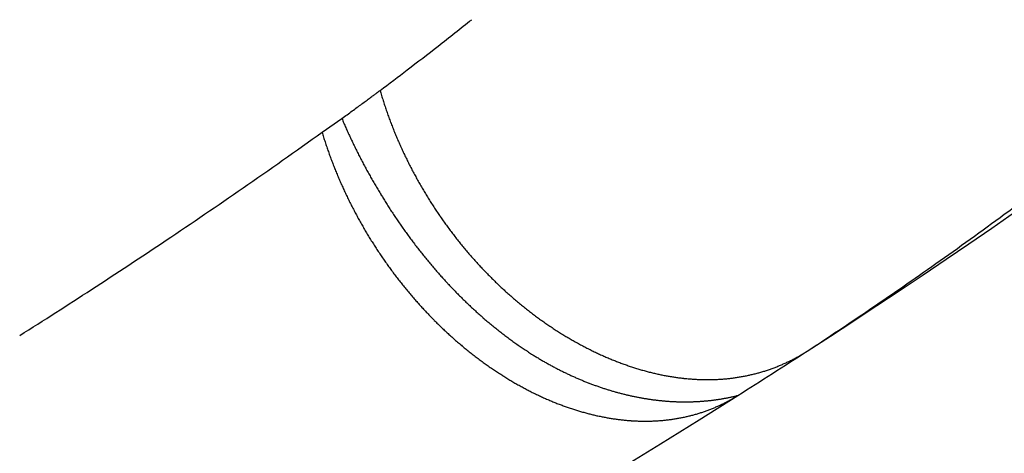
# Model space of a CAD drawing. Units: millimetres. Extents: x 2 to 364, y 3 to 264.
# Drawn here: x 157 to 158, y 29 to 29 of the extents above; entities that cross this region are included whole.
import ezdxf

# ---------------------------------------------------------------- set-up
doc = ezdxf.new("R2010")
doc.units = ezdxf.units.MM
doc.layers.add('1', color=7, linetype='Continuous')

# ---------------------------------------------------------------- blocks, each defined once
blk = doc.blocks.new('1', base_point=(4.12113, -10.23651))
at = {"color": 7, "linetype": 'Continuous'}
blk.add_line((157.39144, 28.97762), (157.40973, 28.9904), dxfattribs=at)
for centre, radius, start, end in [((154.0385, 34.65277), 7, 302.893652, 316.319876), ((155.1961, 32.01479), 3.74806, 307.90356, 308.50937), ((154.86073, 32.44563), 4.29403, 307.42368, 307.9028), ((154.11977, 33.41436), 5.51365, 307.09243, 307.42101), ((154.01047, 33.66162), 5.77713, 306.40277, 306.434305), ((154.57534, 32.89642), 4.82603, 306.43412, 306.46251), ((155.43782, 31.72929), 3.3748, 306.46213, 306.48772), ((156.59197, 30.1689), 1.43395, 306.48654, 306.50758), ((157.80229, 29.11889), 0.37165, 196.02113, 196.38844), ((157.80379, 29.11934), 0.37322, 196.38844, 196.75442), ((153.65846, 34.13889), 6.37017, 306.283767, 306.328423), ((153.59471, 34.22561), 6.47781, 306.328315, 306.367819), ((153.69831, 34.08495), 6.30311, 306.36771, 306.402899), ((157.80527, 29.11978), 0.37477, 196.75442, 197.1191), ((157.80673, 29.12023), 0.37629, 197.1191, 197.48251), ((157.80817, 29.12068), 0.3778, 197.48251, 197.84467), ((157.80959, 29.12114), 0.37929, 197.84466, 198.2056), ((154.49295, 32.99948), 4.95786, 306.10685, 306.17482), ((154.14018, 33.48195), 5.55554, 306.17464, 306.23315), ((153.85174, 33.8756), 6.04356, 306.233004, 306.283886), ((157.81098, 29.1216), 0.38076, 198.2056, 198.56534), ((157.81235, 29.12206), 0.38221, 198.56534, 198.92391), ((157.8137, 29.12252), 0.38363, 198.9239, 199.28133), ((157.81502, 29.12298), 0.38503, 199.28133, 199.63764), ((154.88276, 32.46502), 4.29635, 306.02714, 306.10709), ((157.89037, 29.19323), 0.52168, 202.88059, 203.13073), ((157.89229, 29.19405), 0.52377, 203.13073, 203.38036), ((157.89413, 29.19485), 0.52578, 203.38036, 203.62952), ((157.81632, 29.12345), 0.38641, 199.63763, 199.99285), ((157.81759, 29.12391), 0.38776, 199.99285, 200.347), ((157.81883, 29.12437), 0.38909, 200.347, 200.70011), ((157.82005, 29.12483), 0.39039, 200.70011, 201.05221), ((154.05231, 33.63918), 5.73411, 304.721041, 305.614447), ((157.76419, 29.08915), 0.38908, 196.6569, 197.0027), ((157.89589, 29.19562), 0.5277, 203.62951, 203.87823), ((157.89757, 29.19636), 0.52954, 203.87823, 204.12655), ((157.89917, 29.19708), 0.53129, 204.12654, 204.37449), ((157.90068, 29.19776), 0.53295, 204.37448, 204.62209), ((157.82124, 29.12529), 0.39166, 201.05221, 201.40332), ((157.8224, 29.12574), 0.39291, 201.40332, 201.75348), ((157.82353, 29.12619), 0.39413, 201.75348, 202.1027), ((157.82463, 29.12664), 0.39532, 202.1027, 202.45102), ((157.76577, 29.08963), 0.39073, 197.0027, 197.3473), ((157.76732, 29.09011), 0.39236, 197.3473, 197.69073), ((157.76885, 29.0906), 0.39396, 197.69073, 198.03301), ((157.77034, 29.09109), 0.39553, 198.03301, 198.37417), ((157.90212, 29.19842), 0.53453, 204.62209, 204.86939), ((157.90347, 29.19905), 0.53601, 204.86939, 205.11642), ((157.90474, 29.19964), 0.53741, 205.11642, 205.36322), ((157.90592, 29.2002), 0.53873, 205.36321, 205.6098), ((157.82571, 29.12709), 0.39648, 202.45102, 202.79846), ((157.82675, 29.12752), 0.39761, 202.79846, 203.14506), ((157.82776, 29.12796), 0.39871, 203.14505, 203.49082), ((157.82874, 29.12838), 0.39977, 203.49082, 203.83579), ((157.77181, 29.09158), 0.39708, 198.37417, 198.71424), ((157.77325, 29.09206), 0.3986, 198.71424, 199.05325), ((157.77466, 29.09255), 0.4001, 199.05325, 199.39123), ((157.77604, 29.09304), 0.40156, 199.39123, 199.7282), ((157.90703, 29.20073), 0.53995, 205.6098, 205.85622), ((157.90805, 29.20123), 0.54109, 205.85621, 206.10249), ((157.90899, 29.20169), 0.54214, 206.10249, 206.34865), ((157.90986, 29.20212), 0.5431, 206.34865, 206.59474), ((157.91064, 29.20251), 0.54398, 206.59473, 206.84077), ((157.82969, 29.1288), 0.40081, 203.83579, 204.18), ((157.8306, 29.12921), 0.40181, 204.17999, 204.52346), ((157.83148, 29.12961), 0.40278, 204.52345, 204.8662), ((157.83234, 29.13001), 0.40372, 204.8662, 205.20826), ((157.77739, 29.09352), 0.40299, 199.72819, 200.06419), ((157.77871, 29.094), 0.40439, 200.06418, 200.39922), ((157.77999, 29.09448), 0.40576, 200.39922, 200.73334), ((157.78124, 29.09495), 0.4071, 200.73333, 201.06655), ((157.91134, 29.20287), 0.54477, 206.84077, 207.08679), ((157.91197, 29.20318), 0.54547, 207.08679, 207.33283), ((157.91251, 29.20347), 0.54608, 207.33283, 207.57891), ((157.91298, 29.20371), 0.54661, 207.5789, 207.82506), ((157.83315, 29.13039), 0.40462, 205.20826, 205.54965), ((157.83394, 29.13077), 0.40549, 205.54965, 205.89042), ((157.83468, 29.13113), 0.40633, 205.89041, 206.23057), ((157.8354, 29.13148), 0.40712, 206.23057, 206.57015), ((156.18845, 31.38518), 3.08712, 306.44205, 307.93467), ((157.78246, 29.09542), 0.4084, 201.06655, 201.3989), ((157.78364, 29.09588), 0.40967, 201.3989, 201.73041), ((157.78479, 29.09634), 0.41091, 201.73041, 202.06111), ((157.78591, 29.09679), 0.41211, 202.0611, 202.39102), ((157.91337, 29.20392), 0.54705, 207.82506, 208.07132), ((157.91368, 29.20408), 0.5474, 208.07132, 208.31771), ((157.91392, 29.20421), 0.54767, 208.31771, 208.56427), ((157.91408, 29.2043), 0.54786, 208.56427, 208.81102), ((157.83608, 29.13182), 0.40789, 206.57015, 206.90917), ((157.83673, 29.13215), 0.40861, 206.90917, 207.24767), ((157.83734, 29.13247), 0.4093, 207.24767, 207.58568), ((157.83792, 29.13277), 0.40995, 207.58567, 207.92321), ((157.83846, 29.13305), 0.41056, 207.92321, 208.2603), ((157.78698, 29.09724), 0.41328, 202.39101, 202.72017), ((157.78803, 29.09767), 0.41441, 202.72017, 203.04859), ((157.78903, 29.0981), 0.4155, 203.04859, 203.37631), ((157.79001, 29.09852), 0.41656, 203.37631, 203.70335), ((157.91417, 29.20435), 0.54796, 208.81102, 209.058), ((157.91418, 29.20436), 0.54797, 209.058, 209.30523), ((157.91412, 29.20432), 0.54791, 209.30523, 209.55274), ((157.91399, 29.20425), 0.54776, 209.55274, 209.80056), ((157.91379, 29.20413), 0.54753, 209.80056, 210.04872), ((157.83896, 29.13333), 0.41114, 208.2603, 208.59697), ((157.83944, 29.13358), 0.41167, 208.59697, 208.93326), ((157.83987, 29.13382), 0.41217, 208.93326, 209.26919), ((157.84027, 29.13405), 0.41263, 209.26919, 209.60478), ((154.02987, 33.67153), 5.77347, 303.866787, 304.721203), ((157.79094, 29.09893), 0.41758, 203.70335, 204.02975), ((157.79184, 29.09933), 0.41856, 204.02974, 204.35552), ((157.79269, 29.09972), 0.41951, 204.35552, 204.6807), ((157.79352, 29.1001), 0.42041, 204.6807, 205.00532), ((157.7943, 29.10046), 0.42127, 205.00532, 205.3294), ((157.91352, 29.20398), 0.54721, 210.04872, 210.29725), ((157.91318, 29.20378), 0.54682, 210.29724, 210.54617), ((157.91278, 29.20354), 0.54635, 210.54617, 210.79552), ((157.91231, 29.20326), 0.5458, 210.79552, 211.04533), ((157.84064, 29.13426), 0.41305, 209.60478, 209.94007), ((157.84096, 29.13445), 0.41343, 209.94007, 210.27508), ((157.84126, 29.13462), 0.41377, 210.27508, 210.60984), ((157.84152, 29.13477), 0.41407, 210.60984, 210.94437), ((157.79505, 29.10082), 0.4221, 205.3294, 205.65297), ((157.79575, 29.10116), 0.42288, 205.65297, 205.97605), ((157.79642, 29.10148), 0.42363, 205.97605, 206.29868), ((157.79705, 29.10179), 0.42433, 206.29868, 206.62088), ((157.91177, 29.20293), 0.54517, 211.04532, 211.29561), ((157.91117, 29.20257), 0.54447, 211.29561, 211.54641), ((157.9105, 29.20216), 0.54369, 211.54641, 211.79775), ((157.90977, 29.20171), 0.54283, 211.79774, 212.04965), ((157.90899, 29.20122), 0.5419, 212.04965, 212.30215), ((157.84174, 29.1349), 0.41433, 210.94437, 211.27871), ((157.84193, 29.13502), 0.41455, 211.27871, 211.61289), ((157.84208, 29.13511), 0.41473, 211.61288, 211.94692), ((157.84219, 29.13518), 0.41486, 211.94691, 212.28083), ((157.84228, 29.13523), 0.41496, 212.28083, 212.61467), ((157.79764, 29.10209), 0.42499, 206.62088, 206.94268), ((157.79819, 29.10237), 0.42561, 206.94268, 207.26411), ((157.79871, 29.10263), 0.42619, 207.26411, 207.58519), ((157.79918, 29.10288), 0.42672, 207.58518, 207.90594), ((157.90814, 29.20068), 0.5409, 212.30214, 212.55527), ((157.90723, 29.2001), 0.53983, 212.55527, 212.80904), ((157.90627, 29.19948), 0.53868, 212.80904, 213.06349), ((157.90525, 29.19882), 0.53747, 213.06349, 213.31865), ((157.84232, 29.13526), 0.41502, 212.61466, 212.94844), ((157.84234, 29.13527), 0.41503, 212.94844, 213.28218), ((157.84232, 29.13526), 0.41501, 213.28218, 213.61592), ((157.84226, 29.13522), 0.41494, 213.61592, 213.94968), ((157.79962, 29.10311), 0.42721, 207.90594, 208.22641), ((157.80001, 29.10333), 0.42766, 208.22641, 208.54661), ((157.80037, 29.10352), 0.42807, 208.5466, 208.86657), ((157.80069, 29.10369), 0.42843, 208.86657, 209.18632), ((157.90418, 29.19812), 0.53618, 213.31864, 213.57454), ((157.90306, 29.19737), 0.53483, 213.57453, 213.83119), ((157.90188, 29.19658), 0.53342, 213.83119, 214.08864), ((157.90065, 29.19575), 0.53194, 214.08863, 214.3469), ((157.89938, 29.19488), 0.53039, 214.3469, 214.60601), ((157.84217, 29.13516), 0.41483, 213.94968, 214.2835), ((157.84205, 29.13508), 0.41468, 214.2835, 214.61739), ((157.84189, 29.13497), 0.41449, 214.61739, 214.95139), ((157.8417, 29.13484), 0.41426, 214.95139, 215.28553), ((157.84148, 29.13468), 0.41399, 215.28553, 215.61983), ((155.86316, 31.82529), 3.63439, 305.21467, 306.44602), ((157.80096, 29.10385), 0.42875, 209.18631, 209.50588), ((157.8012, 29.10399), 0.42903, 209.50588, 209.82529), ((157.80141, 29.1041), 0.42926, 209.82529, 210.14457), ((157.80157, 29.1042), 0.42945, 210.14457, 210.46374), ((157.80169, 29.10427), 0.42959, 210.46374, 210.78284), ((157.89806, 29.19397), 0.52878, 214.606, 214.86599), ((157.89669, 29.19301), 0.52712, 214.86599, 215.12687), ((157.89527, 29.19202), 0.52539, 215.12687, 215.38868), ((157.89382, 29.19098), 0.5236, 215.38868, 215.65145), ((157.84123, 29.1345), 0.41368, 215.61983, 215.95432), ((157.84094, 29.13429), 0.41333, 215.95432, 216.28903), ((157.84062, 29.13406), 0.41293, 216.28902, 216.62398), ((157.84028, 29.1338), 0.4125, 216.62398, 216.9592), ((154.01662, 33.69125), 5.79723, 303.050562, 303.866943), ((157.80178, 29.10432), 0.42969, 210.78284, 211.10189), ((157.80183, 29.10435), 0.42975, 211.10189, 211.42092), ((157.80184, 29.10436), 0.42976, 211.42092, 211.73995), ((157.80181, 29.10434), 0.42973, 211.73995, 212.05901), ((157.89232, 29.18991), 0.52176, 215.65145, 215.91521), ((157.89078, 29.18879), 0.51986, 215.91521, 216.17998), ((157.8892, 29.18764), 0.5179, 216.17997, 216.44579), ((157.88759, 29.18645), 0.5159, 216.44578, 216.71266), ((157.88594, 29.18522), 0.51384, 216.71266, 216.98063), ((157.8399, 29.13352), 0.41203, 216.9592, 217.29473), ((157.83949, 29.13321), 0.41151, 217.29473, 217.63058), ((157.83905, 29.13287), 0.41096, 217.63058, 217.9668), ((157.83859, 29.13251), 0.41037, 217.96679, 218.30339), ((157.83809, 29.13211), 0.40974, 218.30339, 218.6404), ((157.80175, 29.1043), 0.42965, 212.05901, 212.37814), ((157.80165, 29.10423), 0.42953, 212.37814, 212.69735), ((157.80151, 29.10415), 0.42937, 212.69734, 213.01667), ((157.80133, 29.10403), 0.42916, 213.01667, 213.33613), ((157.80112, 29.1039), 0.42891, 213.33613, 213.65576), ((157.88425, 29.18395), 0.51173, 216.98063, 217.24973), ((157.88253, 29.18264), 0.50957, 217.24973, 217.51998), ((157.88078, 29.1813), 0.50736, 217.51998, 217.79141), ((157.879, 29.17991), 0.50511, 217.79141, 218.06405), ((157.87719, 29.1785), 0.50281, 218.06405, 218.33792), ((157.83757, 29.1317), 0.40907, 218.6404, 218.97785), ((157.83702, 29.13125), 0.40836, 218.97785, 219.31576), ((157.83644, 29.13078), 0.40762, 219.31576, 219.65417), ((157.83584, 29.13028), 0.40684, 219.65417, 219.99311), ((157.83521, 29.12975), 0.40602, 219.99311, 220.3326), ((157.80088, 29.10373), 0.42862, 213.65575, 213.97558), ((157.8006, 29.10354), 0.42828, 213.97558, 214.29562), ((157.80029, 29.10333), 0.4279, 214.29562, 214.61591), ((157.79994, 29.10309), 0.42748, 214.61591, 214.93647), ((157.87535, 29.17704), 0.50047, 218.33792, 218.61306), ((157.87349, 29.17556), 0.49808, 218.61306, 218.88949), ((157.8716, 29.17403), 0.49566, 218.88949, 219.16725), ((157.86969, 29.17248), 0.49319, 219.16724, 219.44635), ((157.86776, 29.17089), 0.49069, 219.44634, 219.72682), ((157.83456, 29.1292), 0.40516, 220.33259, 220.67266), ((157.83389, 29.12862), 0.40427, 220.67266, 221.01333), ((157.83318, 29.12801), 0.40334, 221.01333, 221.35464), ((157.83246, 29.12737), 0.40238, 221.35464, 221.69661), ((157.83172, 29.12671), 0.40138, 221.69661, 222.03927), ((157.79955, 29.10282), 0.42701, 214.93647, 215.25734), ((157.79914, 29.10253), 0.4265, 215.25734, 215.57853), ((157.79869, 29.10221), 0.42595, 215.57853, 215.90008), ((157.79821, 29.10186), 0.42536, 215.90008, 216.22202), ((157.7977, 29.10149), 0.42473, 216.22201, 216.54436), ((157.86581, 29.16927), 0.48815, 219.72682, 220.00871), ((157.86384, 29.16761), 0.48558, 220.0087, 220.29202), ((157.86185, 29.16592), 0.48297, 220.29202, 220.5768), ((157.85984, 29.16421), 0.48033, 220.5768, 220.86307), ((157.85782, 29.16246), 0.47766, 220.86307, 221.15085), ((157.83095, 29.12602), 0.40035, 222.03927, 222.38265), ((157.83016, 29.1253), 0.39928, 222.38265, 222.72678), ((157.82935, 29.12455), 0.39818, 222.72678, 223.07168), ((157.82853, 29.12378), 0.39705, 223.07168, 223.41739), ((157.82768, 29.12298), 0.39588, 223.41739, 223.76393), ((155.51802, 32.31397), 4.23267, 304.2096, 305.21718), ((157.79716, 29.10108), 0.42405, 216.54436, 216.86714), ((157.79659, 29.10065), 0.42333, 216.86713, 217.19038), ((157.79598, 29.1002), 0.42258, 217.19037, 217.51411), ((157.79535, 29.09971), 0.42178, 217.51411, 217.83836), ((157.79469, 29.0992), 0.42095, 217.83835, 218.16315), ((157.85579, 29.16068), 0.47496, 221.15085, 221.44019), ((157.85374, 29.15888), 0.47223, 221.44018, 221.7311), ((157.85169, 29.15704), 0.46948, 221.73109, 222.02361), ((157.84962, 29.15518), 0.4667, 222.02361, 222.31775), ((157.84755, 29.15329), 0.46389, 222.31775, 222.61356), ((157.82682, 29.12215), 0.39469, 223.76392, 224.11132), ((157.82594, 29.1213), 0.39346, 224.11132, 224.4596), ((157.82504, 29.12042), 0.3922, 224.4596, 224.8088), ((157.82413, 29.11951), 0.39092, 224.8088, 225.15894), ((157.8232, 29.11858), 0.3896, 225.15894, 225.51005), ((157.82226, 29.11762), 0.38826, 225.51005, 225.86216), ((154.01263, 33.69735), 5.80452, 302.271655, 303.050709), ((157.79401, 29.09866), 0.42007, 218.16315, 218.48851), ((157.79329, 29.09809), 0.41916, 218.48851, 218.81448), ((157.79255, 29.0975), 0.41821, 218.81447, 219.14106), ((157.79178, 29.09687), 0.41722, 219.14106, 219.4683), ((157.79099, 29.09622), 0.4162, 219.4683, 219.79622), ((157.84547, 29.15138), 0.46106, 222.61356, 222.91105), ((157.84338, 29.14944), 0.45822, 222.91105, 223.21027), ((157.84129, 29.14748), 0.45535, 223.21026, 223.51123), ((157.8392, 29.14549), 0.45246, 223.51122, 223.81396), ((157.8371, 29.14348), 0.44956, 223.81396, 224.1185), ((157.8213, 29.11663), 0.38688, 225.86216, 226.2153), ((157.82033, 29.11562), 0.38548, 226.2153, 226.56949), ((157.81935, 29.11459), 0.38406, 226.56949, 226.92476), ((157.81836, 29.11353), 0.38261, 226.92476, 227.28115), ((157.81736, 29.11244), 0.38113, 227.28114, 227.63867), ((157.79018, 29.09554), 0.41514, 219.79622, 220.12485), ((157.78934, 29.09483), 0.41404, 220.12485, 220.45421), ((157.78848, 29.0941), 0.4129, 220.45421, 220.78433), ((157.78759, 29.09334), 0.41174, 220.78433, 221.11524), ((157.78669, 29.09255), 0.41053, 221.11524, 221.44696), ((157.83501, 29.14145), 0.44664, 224.1185, 224.42487), ((157.83291, 29.13939), 0.4437, 224.42486, 224.7331), ((157.83082, 29.13732), 0.44076, 224.7331, 225.04322), ((157.82873, 29.13523), 0.4378, 225.04321, 225.35525), ((157.82664, 29.13311), 0.43483, 225.35525, 225.66924), ((157.81635, 29.11134), 0.37963, 227.63866, 227.99735), ((157.81533, 29.1102), 0.37811, 227.99735, 228.35723), ((157.8143, 29.10905), 0.37656, 228.35723, 228.71834), ((157.81327, 29.10787), 0.375, 228.71833, 229.08069), ((157.81223, 29.10667), 0.37341, 229.08069, 229.44432), ((157.81118, 29.10545), 0.3718, 229.44431, 229.80925), ((157.78576, 29.09173), 0.4093, 221.44696, 221.77953), ((157.78481, 29.09088), 0.40803, 221.77953, 222.11296), ((157.78385, 29.09001), 0.40673, 222.11296, 222.44729), ((157.78287, 29.08911), 0.4054, 222.44729, 222.78254), ((157.78187, 29.08819), 0.40404, 222.78254, 223.11875), ((157.82456, 29.13098), 0.43185, 225.66924, 225.9852), ((157.82248, 29.12883), 0.42886, 225.98519, 226.30316), ((157.82042, 29.12667), 0.42587, 226.30315, 226.62315), ((157.81836, 29.12449), 0.42287, 226.62315, 226.9452), ((157.81631, 29.12229), 0.41987, 226.9452, 227.26934), ((157.81427, 29.12009), 0.41686, 227.26933, 227.59559), ((157.81013, 29.1042), 0.37017, 229.80924, 230.17551), ((157.80908, 29.10294), 0.36853, 230.17551, 230.54313), ((157.80802, 29.10165), 0.36686, 230.54313, 230.91214), ((157.80696, 29.10035), 0.36518, 230.91213, 231.28256), ((157.8059, 29.09902), 0.36348, 231.28255, 231.65442), ((157.80483, 29.09768), 0.36177, 231.65441, 232.02774), ((155.11381, 32.90837), 4.95149, 303.4078, 304.21066), ((157.78085, 29.08723), 0.40264, 223.11874, 223.45593), ((157.77982, 29.08626), 0.40122, 223.45593, 223.79411), ((157.77877, 29.08525), 0.39977, 223.79411, 224.13333), ((157.77771, 29.08422), 0.39829, 224.13333, 224.4736), ((157.77663, 29.08317), 0.39678, 224.4736, 224.81496), ((157.81224, 29.11786), 0.41385, 227.59559, 227.92399), ((157.81022, 29.11563), 0.41084, 227.92399, 228.25456), ((157.80822, 29.11338), 0.40783, 228.25456, 228.58732), ((157.80623, 29.11113), 0.40482, 228.58732, 228.92232), ((157.80425, 29.10886), 0.40182, 228.92232, 229.25957), ((157.80229, 29.10659), 0.39882, 229.25957, 229.5991), ((157.80377, 29.09632), 0.36004, 232.02774, 232.40256), ((157.80271, 29.09494), 0.3583, 232.40256, 232.7789), ((157.80165, 29.09354), 0.35654, 232.7789, 233.15679), ((157.80059, 29.09212), 0.35477, 233.15679, 233.53625), ((157.79953, 29.09069), 0.35299, 233.53625, 233.91731), ((157.79848, 29.08925), 0.3512, 233.91731, 234.29999), ((157.79743, 29.08779), 0.34941, 234.29999, 234.68433), ((157.77554, 29.08208), 0.39525, 224.81496, 225.15743), ((157.77445, 29.08098), 0.39369, 225.15743, 225.50104), ((157.77334, 29.07985), 0.39211, 225.50104, 225.84582), ((157.77221, 29.0787), 0.3905, 225.84582, 226.19179), ((157.77109, 29.07752), 0.38887, 226.19178, 226.53898), ((157.76995, 29.07632), 0.38721, 226.53897, 226.88741), ((157.80035, 29.10431), 0.39582, 229.59909, 229.94093), ((157.79843, 29.10202), 0.39283, 229.94093, 230.28511), ((157.79652, 29.09972), 0.38985, 230.28511, 230.63164), ((157.79463, 29.09742), 0.38687, 230.63164, 230.98056), ((157.79277, 29.09512), 0.38391, 230.98056, 231.3319), ((157.79092, 29.09281), 0.38095, 231.3319, 231.68568), ((157.79638, 29.08631), 0.3476, 234.68432, 235.07034), ((157.79534, 29.08482), 0.34578, 235.07033, 235.45805), ((157.79431, 29.08332), 0.34396, 235.45805, 235.84749), ((157.79328, 29.08181), 0.34213, 235.84749, 236.23868), ((157.79226, 29.08028), 0.34029, 236.23868, 236.63165), ((157.79125, 29.07874), 0.33845, 236.63165, 237.02642), ((157.7688, 29.07509), 0.38554, 226.88741, 227.23712), ((157.76765, 29.07385), 0.38384, 227.23712, 227.58813), ((157.76649, 29.07258), 0.38212, 227.58813, 227.94046), ((157.76533, 29.07129), 0.38039, 227.94046, 228.29415), ((157.76416, 29.06998), 0.37863, 228.29415, 228.64922), ((157.78909, 29.0905), 0.378, 231.68568, 232.04192), ((157.78729, 29.08819), 0.37507, 232.04192, 232.40065), ((157.78551, 29.08588), 0.37215, 232.40065, 232.7619), ((157.78375, 29.08356), 0.36925, 232.7619, 233.12569), ((157.78202, 29.08125), 0.36636, 233.12569, 233.49204), ((157.78031, 29.07894), 0.36348, 233.49204, 233.86099), ((157.79024, 29.0772), 0.33661, 237.02641, 237.42301), ((157.78925, 29.07564), 0.33476, 237.42301, 237.82145), ((157.78827, 29.07408), 0.33291, 237.82145, 238.22176), ((157.78729, 29.0725), 0.33106, 238.22176, 238.62397), ((157.79536, 29.08573), 0.34655, 238.62391, 238.99795), ((157.79391, 29.08333), 0.34375, 238.99794, 239.37392), ((157.79249, 29.08092), 0.34096, 239.37392, 239.75185), ((157.79108, 29.07851), 0.33817, 239.75185, 240.13178), ((157.76299, 29.06865), 0.37686, 228.64922, 229.00569), ((157.76182, 29.0673), 0.37507, 229.00569, 229.3636), ((157.76064, 29.06593), 0.37326, 229.36359, 229.72296), ((157.75946, 29.06454), 0.37144, 229.72296, 230.08381), ((157.75829, 29.06313), 0.36961, 230.0838, 230.44616), ((157.75711, 29.06171), 0.36776, 230.44616, 230.81006), ((157.75593, 29.06026), 0.3659, 230.81006, 231.17551), ((157.77862, 29.07663), 0.36063, 233.86098, 234.23254), ((157.77696, 29.07433), 0.35779, 234.23254, 234.60673), ((157.77533, 29.07203), 0.35497, 234.60673, 234.98357), ((157.77372, 29.06974), 0.35217, 234.98357, 235.36309), ((157.77214, 29.06745), 0.34939, 235.36309, 235.74532), ((157.77059, 29.06517), 0.34663, 235.74532, 236.13026), ((157.76906, 29.0629), 0.34389, 236.13026, 236.51795), ((157.7897, 29.0761), 0.33538, 240.13178, 240.51372), ((157.78833, 29.07368), 0.3326, 240.51372, 240.89772), ((157.78698, 29.07126), 0.32983, 240.89771, 241.28378), ((157.78566, 29.06884), 0.32707, 241.28378, 241.67195), ((157.78435, 29.06641), 0.32432, 241.67195, 242.06226), ((157.78306, 29.06399), 0.32158, 242.06225, 242.45472), ((157.7818, 29.06156), 0.31884, 242.45472, 242.84937), ((157.78056, 29.05914), 0.31612, 242.84937, 243.24624), ((157.77933, 29.05672), 0.3134, 243.24624, 243.64536), ((157.75476, 29.0588), 0.36402, 231.17551, 231.54256), ((157.75359, 29.05733), 0.36214, 231.54256, 231.91121), ((157.75242, 29.05584), 0.36024, 231.91121, 232.28151), ((157.75125, 29.05433), 0.35834, 232.28151, 232.65347), ((157.75009, 29.05281), 0.35643, 232.65346, 233.02711), ((157.74894, 29.05128), 0.35451, 233.02711, 233.40247), ((157.76756, 29.06063), 0.34117, 236.51794, 236.90839), ((157.7661, 29.05838), 0.33848, 236.90839, 237.30161), ((157.76466, 29.05613), 0.33582, 237.30161, 237.69763), ((157.76324, 29.0539), 0.33318, 237.69763, 238.09647), ((157.76045, 29.04941), 0.32789, 238.09661, 238.42098), ((157.75966, 29.04813), 0.32639, 238.42098, 238.74604), ((157.75888, 29.04685), 0.32489, 238.74604, 239.0718), ((157.75812, 29.04557), 0.3234, 239.07179, 239.39825), ((157.77813, 29.05429), 0.3107, 243.64536, 244.04675), ((157.77696, 29.05187), 0.30801, 244.04675, 244.45044), ((157.7758, 29.04946), 0.30533, 244.45044, 244.85647), ((157.77467, 29.04704), 0.30266, 244.85647, 245.26486), ((157.77356, 29.04463), 0.30001, 245.26486, 245.67564), ((157.77247, 29.04222), 0.29737, 245.67564, 246.08883), ((157.7714, 29.03982), 0.29474, 246.08883, 246.50448), ((157.77036, 29.03743), 0.29213, 246.50447, 246.9226), ((157.76934, 29.03504), 0.28953, 246.92259, 247.34322), ((157.76835, 29.03266), 0.28695, 247.34321, 247.76637), ((154.03945, 34.65338), 6.99999, 302.25984, 302.884377), ((157.75076, 28.91456), 0.16568, 297.42743, 298.07176), ((157.75061, 28.91485), 0.166, 298.07177, 298.71597), ((157.75043, 28.91517), 0.16637, 298.71598, 299.35993), ((157.75023, 28.91552), 0.16678, 299.35994, 300.00353), ((157.75001, 28.91592), 0.16723, 300.00354, 300.64668), ((157.74975, 28.91635), 0.16773, 300.64669, 301.28926), ((157.74947, 28.91681), 0.16827, 301.28927, 301.93117), ((157.74916, 28.91731), 0.16886, 301.93118, 302.5723), ((157.74779, 29.04973), 0.35258, 233.40247, 233.77956), ((157.74665, 29.04817), 0.35065, 233.77956, 234.15842), ((157.74551, 29.0466), 0.34871, 234.15842, 234.53906), ((157.74439, 29.04502), 0.34677, 234.53906, 234.92151), ((157.74327, 29.04343), 0.34483, 234.92151, 235.3058), ((157.74216, 29.04183), 0.34288, 235.3058, 235.69194), ((157.74106, 29.04022), 0.34093, 235.69194, 236.07996), ((157.75736, 29.04429), 0.32191, 239.39825, 239.72541), ((157.75661, 29.04301), 0.32042, 239.72541, 240.05329), ((157.75587, 29.04173), 0.31895, 240.05329, 240.38187), ((157.75515, 29.04045), 0.31747, 240.38187, 240.71118), ((157.75443, 29.03917), 0.316, 240.71118, 241.04122), ((157.75372, 29.03789), 0.31454, 241.04122, 241.37198), ((157.75302, 29.03661), 0.31308, 241.37198, 241.70349), ((157.75233, 29.03532), 0.31163, 241.70349, 242.03573), ((157.75165, 29.03404), 0.31018, 242.03573, 242.36872), ((157.75098, 29.03276), 0.30873, 242.36872, 242.70247), ((157.76738, 29.03028), 0.28438, 247.76637, 248.19208), ((157.76643, 29.02791), 0.28183, 248.19208, 248.62038), ((157.76551, 29.02556), 0.2793, 248.62038, 249.0513), ((157.76461, 29.02321), 0.27679, 249.0513, 249.48486), ((157.76373, 29.02087), 0.27429, 249.48486, 249.92109), ((157.76288, 29.01854), 0.27181, 249.92109, 250.36001), ((157.76206, 29.01622), 0.26935, 250.36001, 250.80166), ((157.76125, 29.01392), 0.26691, 250.80166, 251.24606), ((157.76048, 29.01163), 0.26449, 251.24606, 251.69323), ((157.75972, 29.00935), 0.26209, 251.69323, 252.14321), ((157.75899, 29.00708), 0.25971, 252.1432, 252.596), ((157.75829, 29.00483), 0.25735, 252.596, 253.05165), ((157.7576, 29.00259), 0.25501, 253.05165, 253.51018), ((157.75096, 28.91432), 0.16538, 289.08613, 289.7228), ((157.75104, 28.91411), 0.16515, 289.7228, 290.36065), ((157.7511, 28.91394), 0.16497, 290.36066, 290.99961), ((157.75115, 28.9138), 0.16483, 290.99962, 291.63956), ((157.75119, 28.91371), 0.16472, 291.63957, 292.28041), ((157.75121, 28.91365), 0.16466, 292.28042, 292.92206), ((157.75122, 28.91363), 0.16464, 292.92207, 293.56441), ((157.75121, 28.91365), 0.16466, 293.56442, 294.20736), ((157.75118, 28.91371), 0.16473, 294.20737, 294.8508), ((157.75114, 28.91381), 0.16483, 294.85081, 295.49463), ((157.75108, 28.91394), 0.16498, 295.49464, 296.13875), ((157.75099, 28.91411), 0.16517, 296.13876, 296.78305), ((157.75089, 28.91432), 0.16541, 296.78306, 297.42742), ((157.73997, 29.0386), 0.33898, 236.07996, 236.46988), ((157.7389, 29.03698), 0.33703, 236.46988, 236.86172), ((157.73783, 29.03534), 0.33508, 236.86172, 237.25551), ((157.73678, 29.03371), 0.33314, 237.25551, 237.65126), ((157.73311, 29.02791), 0.32628, 237.65124, 238.03843), ((157.73195, 29.02606), 0.32409, 238.03842, 238.42711), ((157.7308, 29.02419), 0.3219, 238.42711, 238.81732), ((157.75032, 29.03148), 0.30729, 242.70247, 243.03698), ((157.74967, 29.03021), 0.30586, 243.03698, 243.37225), ((157.74903, 29.02893), 0.30443, 243.37225, 243.70829), ((157.7484, 29.02765), 0.303, 243.70829, 244.04511), ((157.74777, 29.02637), 0.30158, 244.04511, 244.38271), ((157.74716, 29.02509), 0.30016, 244.38271, 244.7211), ((157.74656, 29.02381), 0.29875, 244.7211, 245.06029), ((157.74596, 29.02254), 0.29734, 245.06029, 245.40027), ((157.74538, 29.02126), 0.29594, 245.40027, 245.74107), ((157.74481, 29.01999), 0.29454, 245.74107, 246.08267), ((157.74424, 29.01871), 0.29314, 246.08267, 246.4251), ((157.74368, 29.01744), 0.29176, 246.4251, 246.76835), ((157.75695, 29.00037), 0.25269, 253.51018, 253.9716), ((157.75631, 28.99817), 0.2504, 253.9716, 254.43594), ((157.7557, 28.99598), 0.24813, 254.43594, 254.90323), ((157.75512, 28.99381), 0.24588, 254.90323, 255.37348), ((157.75456, 28.99166), 0.24365, 255.37347, 255.84671), ((157.75402, 28.98952), 0.24145, 255.84671, 256.32295), ((157.7535, 28.98741), 0.23928, 256.32295, 256.80222), ((157.75301, 28.98531), 0.23713, 256.80222, 257.28453), ((157.75254, 28.98324), 0.235, 257.28453, 257.7699), ((157.7521, 28.98119), 0.2329, 257.7699, 258.25835), ((157.75168, 28.97915), 0.23082, 258.25834, 258.74989), ((157.75128, 28.97714), 0.22878, 258.74989, 259.24454), ((157.7509, 28.97516), 0.22675, 259.24454, 259.74231), ((157.75055, 28.97319), 0.22476, 259.74231, 260.24322), ((157.75021, 28.97125), 0.22279, 260.24322, 260.74728), ((157.7499, 28.96934), 0.22085, 260.74728, 261.25449), ((157.74961, 28.96745), 0.21894, 261.25449, 261.76487), ((157.74934, 28.96558), 0.21705, 261.76487, 262.27842), ((157.74909, 28.96375), 0.2152, 262.27842, 262.79516), ((157.74886, 28.96193), 0.21337, 262.79516, 263.31508), ((157.74865, 28.96015), 0.21157, 263.31508, 263.83818), ((157.74846, 28.95839), 0.20981, 263.83818, 264.36448), ((157.74829, 28.95666), 0.20807, 264.36448, 264.89397), ((157.74814, 28.95496), 0.20636, 264.89397, 265.42665), ((157.74804, 28.92971), 0.18108, 274.96017, 275.54791), ((157.74814, 28.92863), 0.17999, 275.54791, 276.13844), ((157.74826, 28.92759), 0.17894, 276.13845, 276.73172), ((157.74837, 28.92658), 0.17793, 276.73173, 277.32771), ((157.7485, 28.92561), 0.17695, 277.32771, 277.92635), ((157.74863, 28.92467), 0.17601, 277.92635, 278.52759), ((157.74876, 28.92378), 0.1751, 278.5276, 279.13139), ((157.7489, 28.92292), 0.17423, 279.1314, 279.73768), ((157.74904, 28.92209), 0.17339, 279.73769, 280.34641), ((157.74919, 28.92131), 0.17259, 280.34642, 280.95752), ((157.74933, 28.92056), 0.17183, 280.95752, 281.57094), ((157.74948, 28.91985), 0.17111, 281.57094, 282.1866), ((157.74962, 28.91918), 0.17042, 282.18661, 282.80445), ((157.74977, 28.91854), 0.16977, 282.80446, 283.4244), ((157.74991, 28.91795), 0.16916, 283.42441, 284.04639), ((157.75005, 28.91739), 0.16858, 284.0464, 284.67034), ((157.75018, 28.91687), 0.16805, 284.67035, 285.29618), ((157.75031, 28.91639), 0.16755, 285.29619, 285.92381), ((157.75044, 28.91595), 0.16709, 285.92382, 286.55317), ((157.75056, 28.91555), 0.16667, 286.55318, 287.18417), ((157.75067, 28.91518), 0.16629, 287.18418, 287.81672), ((157.75078, 28.91485), 0.16594, 287.81673, 288.45074), ((157.75087, 28.91457), 0.16564, 288.45075, 289.08612), ((157.72967, 29.02231), 0.3197, 238.81732, 239.20909), ((157.72854, 29.02042), 0.3175, 239.20909, 239.60244), ((157.72743, 29.01852), 0.3153, 239.60244, 239.99741), ((157.72632, 29.01661), 0.31309, 239.99741, 240.39402), ((157.72523, 29.01469), 0.31088, 240.39402, 240.79229), ((157.72415, 29.01276), 0.30867, 240.79229, 241.19227), ((157.72308, 29.01082), 0.30645, 241.19227, 241.59397), ((157.72203, 29.00887), 0.30424, 241.59397, 241.99743), ((157.74314, 29.01617), 0.29037, 246.76835, 247.11244), ((157.7426, 29.01489), 0.28899, 247.11244, 247.45737), ((157.74207, 29.01362), 0.28761, 247.45737, 247.80314), ((157.74156, 29.01235), 0.28624, 247.80314, 248.14976), ((157.74105, 29.01108), 0.28487, 248.14976, 248.49724), ((157.74055, 29.00982), 0.28351, 248.49724, 248.84559), ((157.74006, 29.00855), 0.28215, 248.84559, 249.19481), ((157.73958, 29.00728), 0.2808, 249.19481, 249.54491), ((157.73911, 29.00602), 0.27945, 249.54491, 249.8959), ((157.73864, 29.00476), 0.27811, 249.8959, 250.24778), ((157.73819, 29.0035), 0.27677, 250.24778, 250.60056), ((157.73775, 29.00224), 0.27543, 250.60056, 250.95425), ((157.73731, 29.00098), 0.2741, 250.95425, 251.30885), ((157.73689, 28.99973), 0.27278, 251.30885, 251.66437), ((157.73647, 28.99847), 0.27146, 251.66437, 252.02082), ((157.73607, 28.99722), 0.27014, 252.02082, 252.37821), ((157.74801, 28.95329), 0.20468, 265.42665, 265.96251), ((157.74789, 28.95165), 0.20304, 265.96251, 266.50156), ((157.74779, 28.95003), 0.20142, 266.50156, 267.04379), ((157.74771, 28.94845), 0.19984, 267.04379, 267.58918), ((157.74764, 28.9469), 0.19828, 267.58918, 268.13773), ((157.74759, 28.94538), 0.19676, 268.13773, 268.68942), ((157.74756, 28.94389), 0.19527, 268.68943, 269.24425), ((157.74754, 28.94243), 0.19382, 269.24425, 269.80219), ((157.74754, 28.94101), 0.19239, 269.8022, 270.36323), ((157.74754, 28.93962), 0.191, 270.36324, 270.92735), ((157.74757, 28.93826), 0.18964, 270.92735, 271.49452), ((157.7476, 28.93694), 0.18832, 271.49453, 272.06472), ((157.74765, 28.93565), 0.18703, 272.06473, 272.63793), ((157.74771, 28.93439), 0.18577, 272.63793, 273.21411), ((157.74777, 28.93317), 0.18454, 273.21411, 273.79323), ((157.74785, 28.93198), 0.18336, 273.79324, 274.37527), ((157.74794, 28.93083), 0.1822, 274.37527, 274.96017), ((154.01808, 34.64479), 7.00417, 280.424301, 302.445146), ((157.72099, 29.00691), 0.30202, 241.99743, 242.40267), ((157.71996, 29.00494), 0.2998, 242.40267, 242.80973), ((157.71895, 29.00297), 0.29758, 242.80973, 243.21864), ((157.71795, 29.00099), 0.29536, 243.21864, 243.62942), ((157.71696, 28.999), 0.29315, 243.62942, 244.04211), ((157.71599, 28.99701), 0.29093, 244.04211, 244.45674), ((157.71503, 28.99501), 0.28871, 244.45673, 244.87333), ((157.71409, 28.993), 0.2865, 244.87333, 245.29192), ((157.71317, 28.99099), 0.28428, 245.29192, 245.71254), ((157.71226, 28.98897), 0.28207, 245.71254, 246.13522), ((157.73567, 28.99597), 0.26883, 252.37821, 252.73654), ((157.73528, 28.99472), 0.26752, 252.73654, 253.09581), ((157.7349, 28.99348), 0.26622, 253.09581, 253.45605), ((157.73453, 28.99224), 0.26493, 253.45605, 253.81725), ((157.73418, 28.991), 0.26364, 253.81725, 254.17942), ((157.73382, 28.98976), 0.26235, 254.17942, 254.54256), ((157.73348, 28.98852), 0.26107, 254.54256, 254.9067), ((157.73315, 28.98729), 0.25979, 254.9067, 255.27182), ((157.73283, 28.98606), 0.25852, 255.27182, 255.63795), ((157.73251, 28.98484), 0.25725, 255.63795, 256.00508), ((157.73221, 28.98361), 0.25599, 256.00508, 256.37323), ((157.73191, 28.98239), 0.25474, 256.37323, 256.7424), ((157.73163, 28.98118), 0.25349, 256.7424, 257.1126), ((157.73135, 28.97996), 0.25224, 257.1126, 257.48383), ((157.73108, 28.97875), 0.251, 257.48383, 257.85611), ((157.73082, 28.97755), 0.24977, 257.85611, 258.22944), ((157.73057, 28.97634), 0.24854, 258.22944, 258.60382), ((157.73033, 28.97515), 0.24732, 258.60382, 258.97927), ((157.7301, 28.97395), 0.2461, 258.97927, 259.35579), ((157.72987, 28.97276), 0.24489, 259.35579, 259.73339), ((157.72966, 28.97158), 0.24369, 259.73339, 260.11208), ((157.72945, 28.9704), 0.24249, 260.11208, 260.49186), ((157.72925, 28.96922), 0.2413, 260.49186, 260.87274), ((157.7288, 28.92184), 0.1937, 279.6776, 280.11561), ((157.72893, 28.92106), 0.1929, 280.11561, 280.55488), ((157.72908, 28.92029), 0.19212, 280.55488, 280.99539), ((157.72923, 28.91953), 0.19135, 280.99539, 281.43715), ((157.72938, 28.91879), 0.19059, 281.43715, 281.88014), ((157.72953, 28.91806), 0.18985, 281.88014, 282.32437), ((157.6962, 28.86002), 0.14909, 299.54635, 300.22228), ((157.72969, 28.91734), 0.18911, 282.32437, 282.76982), ((157.69616, 28.86008), 0.14917, 300.2223, 300.89878), ((157.72985, 28.91663), 0.18838, 282.76982, 283.2165), ((157.6961, 28.86017), 0.14928, 300.89879, 301.57572), ((157.73001, 28.91594), 0.18767, 283.2165, 283.66439), ((157.69602, 28.8603), 0.14943, 301.57573, 302.25298), ((157.73018, 28.91526), 0.18697, 283.6644, 284.1135), ((157.71137, 28.98696), 0.27986, 246.13522, 246.56), ((157.71049, 28.98493), 0.27766, 246.56, 246.9869), ((157.70963, 28.98291), 0.27546, 246.98689, 247.41595), ((157.70879, 28.98088), 0.27326, 247.41595, 247.84719), ((157.70796, 28.97885), 0.27107, 247.84719, 248.28065), ((157.70715, 28.97682), 0.26889, 248.28065, 248.71636), ((157.70636, 28.97479), 0.26671, 248.71636, 249.15435), ((157.70559, 28.97276), 0.26453, 249.15435, 249.59466), ((157.70483, 28.97073), 0.26237, 249.59465, 250.03731), ((157.70409, 28.9687), 0.26021, 250.03731, 250.48234), ((157.70337, 28.96667), 0.25805, 250.48234, 250.92978), ((157.70267, 28.96464), 0.25591, 250.92978, 251.37966), ((157.70199, 28.96262), 0.25378, 251.37966, 251.83202), ((157.72907, 28.96805), 0.24011, 260.87274, 261.25472), ((157.72889, 28.96688), 0.23893, 261.25472, 261.63782), ((157.72872, 28.96572), 0.23776, 261.63782, 262.02204), ((157.72855, 28.96456), 0.23659, 262.02204, 262.40738), ((157.7284, 28.96341), 0.23543, 262.40738, 262.79386), ((157.72826, 28.96227), 0.23427, 262.79385, 263.18147), ((157.72812, 28.96113), 0.23312, 263.18147, 263.57023), ((157.72799, 28.95999), 0.23198, 263.57023, 263.96015), ((157.72787, 28.95886), 0.23085, 263.96015, 264.35122), ((157.72776, 28.95774), 0.22972, 264.35122, 264.74345), ((157.72766, 28.95662), 0.2286, 264.74345, 265.13686), ((157.72756, 28.95551), 0.22748, 265.13686, 265.53144), ((157.72748, 28.95441), 0.22638, 265.53144, 265.9272), ((157.7274, 28.95331), 0.22528, 265.9272, 266.32415), ((157.72733, 28.95222), 0.22418, 266.32415, 266.7223), ((157.72727, 28.95114), 0.2231, 266.7223, 267.12164), ((157.72721, 28.95006), 0.22202, 267.12164, 267.52219), ((157.72717, 28.94899), 0.22095, 267.52219, 267.92394), ((157.72713, 28.94793), 0.21989, 267.92394, 268.3269), ((157.7271, 28.94688), 0.21883, 268.3269, 268.73109), ((157.72707, 28.94583), 0.21779, 268.73109, 269.1365), ((157.72706, 28.94479), 0.21675, 269.1365, 269.54313), ((157.72705, 28.94376), 0.21572, 269.54313, 269.95099), ((157.72705, 28.94274), 0.2147, 269.95099, 270.36009), ((157.72706, 28.94173), 0.21368, 270.36009, 270.77043), ((157.72707, 28.94072), 0.21268, 270.77043, 271.18201), ((157.72709, 28.93972), 0.21168, 271.18201, 271.59483), ((157.72712, 28.93874), 0.21069, 271.59483, 272.0089), ((157.72715, 28.93776), 0.20971, 272.0089, 272.42423), ((157.72719, 28.93679), 0.20874, 272.42423, 272.8408), ((157.72724, 28.93583), 0.20778, 272.8408, 273.25864), ((157.7273, 28.93488), 0.20683, 273.25864, 273.67773), ((157.72736, 28.93393), 0.20588, 273.67773, 274.09808), ((157.72742, 28.933), 0.20495, 274.09808, 274.51969), ((157.7275, 28.93208), 0.20402, 274.51969, 274.94257), ((157.72757, 28.93117), 0.20311, 274.94257, 275.36671), ((157.72766, 28.93027), 0.2022, 275.36671, 275.79211), ((157.72775, 28.92937), 0.20131, 275.79211, 276.21878), ((157.72785, 28.92849), 0.20042, 276.21878, 276.64671), ((157.72795, 28.92762), 0.19954, 276.64671, 277.07591), ((157.69547, 28.86161), 0.15085, 292.17813, 292.84099), ((157.72805, 28.92676), 0.19868, 277.07591, 277.50637), ((157.72817, 28.92591), 0.19782, 277.50637, 277.9381), ((157.6956, 28.86129), 0.1505, 292.841, 293.50555), ((157.72828, 28.92508), 0.19698, 277.9381, 278.37108), ((157.69572, 28.86101), 0.15019, 293.50556, 294.1717), ((157.7284, 28.92425), 0.19614, 278.37108, 278.80533), ((157.69584, 28.86076), 0.14992, 294.17171, 294.83935), ((157.72853, 28.92344), 0.19532, 278.80533, 279.24084), ((157.69593, 28.86055), 0.14968, 294.83936, 295.5084), ((157.72866, 28.92263), 0.1945, 279.24084, 279.6776), ((157.69602, 28.86037), 0.14949, 295.50841, 296.17874), ((157.69609, 28.86022), 0.14933, 296.17875, 296.85029), ((157.69615, 28.86011), 0.1492, 296.8503, 297.52292), ((157.69619, 28.86004), 0.14912, 297.52293, 298.19655), ((157.69621, 28.86), 0.14907, 298.19656, 298.87106), ((157.69621, 28.85999), 0.14906, 298.87107, 299.54634), ((157.70133, 28.9606), 0.25165, 251.83202, 252.28688), ((157.70069, 28.95858), 0.24953, 252.28688, 252.74428), ((157.70006, 28.95657), 0.24743, 252.74427, 253.20424), ((157.69945, 28.95456), 0.24533, 253.20424, 253.66681), ((157.69887, 28.95256), 0.24324, 253.6668, 254.132), ((157.6983, 28.95057), 0.24117, 254.132, 254.59986), ((157.69775, 28.94858), 0.23911, 254.59985, 255.0704), ((157.69723, 28.9466), 0.23706, 255.0704, 255.54367), ((157.69672, 28.94463), 0.23502, 255.54367, 256.01969), ((157.69623, 28.94267), 0.233, 256.01969, 256.49849), ((157.69576, 28.94071), 0.23099, 256.49849, 256.9801), ((157.69531, 28.93877), 0.229, 256.9801, 257.46455), ((157.69488, 28.93684), 0.22702, 257.46455, 257.95187), ((157.69447, 28.93492), 0.22505, 257.95187, 258.44208), ((157.69408, 28.93301), 0.22311, 258.44208, 258.93521), ((157.69371, 28.93111), 0.22117, 258.93521, 259.43129), ((157.69336, 28.92923), 0.21926, 259.43129, 259.93034), ((157.69303, 28.92736), 0.21736, 259.93034, 260.4324), ((157.69271, 28.9255), 0.21548, 260.43239, 260.93747), ((157.69199, 28.87422), 0.16395, 280.00865, 280.62527), ((157.69217, 28.87325), 0.16296, 280.62528, 281.24486), ((157.69236, 28.87232), 0.16201, 281.24486, 281.86735), ((157.69255, 28.87142), 0.16109, 281.86735, 282.49271), ((157.69274, 28.87055), 0.1602, 282.49271, 283.12088), ((157.69294, 28.86971), 0.15934, 283.12089, 283.75183), ((157.69313, 28.86891), 0.15852, 283.75183, 284.38549), ((157.69333, 28.86814), 0.15773, 284.38549, 285.0218), ((157.69353, 28.86741), 0.15697, 285.02181, 285.66073), ((157.69372, 28.86671), 0.15624, 285.66073, 286.30219), ((157.69392, 28.86604), 0.15555, 286.30219, 286.94612), ((157.69411, 28.86541), 0.15489, 286.94613, 287.59247), ((157.6943, 28.86481), 0.15426, 287.59247, 288.24115), ((157.69448, 28.86425), 0.15367, 288.24116, 288.8921), ((157.69466, 28.86373), 0.15311, 288.89211, 289.54524), ((157.69484, 28.86323), 0.15259, 289.54525, 290.20049), ((157.69501, 28.86277), 0.1521, 290.2005, 290.85778), ((157.69517, 28.86235), 0.15165, 290.85779, 291.51702), ((157.69532, 28.86196), 0.15123, 291.51703, 292.17812), ((157.69242, 28.92367), 0.21362, 260.93747, 261.44559), ((157.69215, 28.92184), 0.21177, 261.44559, 261.95679), ((157.69189, 28.92004), 0.20995, 261.95679, 262.47107), ((157.69165, 28.91825), 0.20814, 262.47107, 262.98847), ((157.69144, 28.91647), 0.20636, 262.98847, 263.509), ((157.69124, 28.91472), 0.20459, 263.509, 264.03268), ((157.69106, 28.91298), 0.20285, 264.03268, 264.55954), ((157.69089, 28.91127), 0.20112, 264.55954, 265.08958), ((157.69075, 28.90957), 0.19942, 265.08958, 265.62282), ((157.69062, 28.9079), 0.19774, 265.62282, 266.15928), ((157.69051, 28.90624), 0.19608, 266.15928, 266.69897), ((157.69041, 28.90461), 0.19445, 266.69897, 267.2419), ((157.69034, 28.903), 0.19284, 267.2419, 267.78808), ((157.69027, 28.90141), 0.19125, 267.78808, 268.33752), ((157.69023, 28.89985), 0.18968, 268.33752, 268.89023), ((157.6902, 28.89831), 0.18814, 268.89023, 269.44622), ((157.69018, 28.89679), 0.18663, 269.44622, 270.00548), ((157.69018, 28.8953), 0.18513, 270.00548, 270.56802), ((157.6902, 28.89384), 0.18367, 270.56802, 271.13383), ((157.69023, 28.8924), 0.18223, 271.13384, 271.70293), ((157.69027, 28.89098), 0.18082, 271.70293, 272.2753), ((157.69032, 28.8896), 0.17943, 272.2753, 272.85094), ((157.69039, 28.88824), 0.17807, 272.85094, 273.42984), ((157.69047, 28.88691), 0.17673, 273.42985, 274.012), ((157.69056, 28.8856), 0.17543, 274.012, 274.59739), ((157.69067, 28.88433), 0.17415, 274.59739, 275.18601), ((157.69078, 28.88308), 0.1729, 275.18601, 275.77784), ((157.6909, 28.88187), 0.17168, 275.77784, 276.37286), ((157.69103, 28.88068), 0.17049, 276.37286, 276.97105), ((157.69118, 28.87953), 0.16932, 276.97105, 277.57239), ((157.69132, 28.8784), 0.16819, 277.57239, 278.17684), ((157.69148, 28.87731), 0.16708, 278.17685, 278.78439), ((157.69165, 28.87625), 0.16601, 278.7844, 279.39501), ((157.69182, 28.87522), 0.16496, 279.39501, 280.00864)]:
    blk.add_arc(centre, radius, start, end, dxfattribs=at)

msp = doc.modelspace()

# ---------------------------------------------------------------- block references
at = {"layer": '1'}
msp.add_blockref('1', (4.12113, -10.23651), dxfattribs=at)

doc.saveas('drawing.dxf')
